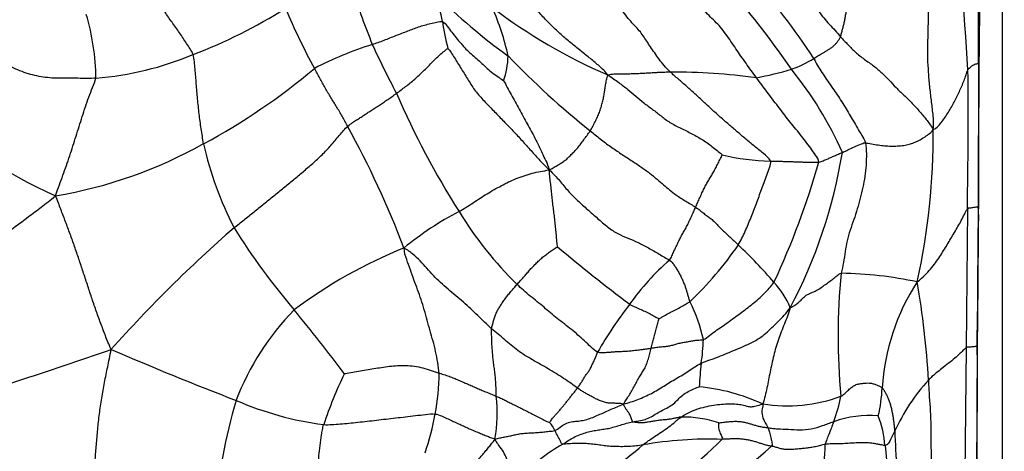
# Model space of a CAD drawing. Units: millimetres. Extents: x 0 to 779, y 0 to 1164.
# Drawn here: x 414 to 425, y 738 to 743 of the extents above; entities that cross this region are included whole.
import ezdxf
from ezdxf import colors
from ezdxf.entities.mleader import LeaderData, LeaderLine
from ezdxf.math import Vec2, Vec3

# ---------------------------------------------------------------- set-up
doc = ezdxf.new("R2010")
doc.units = ezdxf.units.MM
doc.layers.add('DV1_Défaut', color=7, linetype='Continuous')
doc.layers.add('Défaut', color=7, linetype='Continuous')

# ---------------------------------------------------------------- blocks, each defined once
blk = doc.blocks.new('_DOT')
at = {"color": 0}
blk.add_line((0, 0), (-1, 0), dxfattribs=at)
at = {"color": 0, "const_width": 0.333}
blk.add_lwpolyline([(-0.1665, 0, 1), (0.1665, 0, 1)], format="xyb", close=True, dxfattribs=at)
blk = doc.blocks.new('SE')
at = {"layer": 'DV1_Défaut', "color": 7, "linetype": 'Continuous'}
for p, q in [((424.844, 752.103), (424.844, 723.203)), ((424.572, 742.743), (424.571, 741.099)), ((424.572, 742.743), (424.575, 742.683)), ((424.446, 741.078), (424.433, 739.49)), ((424.571, 741.099), (424.557, 739.507)), ((424.567, 740.219), (424.573, 741.079)), ((424.572, 741.072), (424.571, 741.099)), ((424.572, 740.904), (424.573, 740.944)), ((424.573, 740.944), (424.573, 741.015)), ((424.566, 740.278), (424.566, 740.221)), ((424.566, 740.221), (424.559, 739.492)), ((424.559, 739.483), (424.563, 739.906)), ((424.433, 739.49), (424.417, 737.902)), ((424.557, 739.507), (424.551, 737.913)), ((424.559, 739.492), (424.555, 738.241)), ((424.558, 739.504), (424.557, 739.507)), ((424.558, 739.501), (424.558, 739.504)), ((424.559, 739.492), (424.558, 739.501)), ((424.559, 739.478), (424.559, 739.48)), ((423.503, 738.368), (423.568, 737.68))]:
    blk.add_line(p, q, dxfattribs=at)
for centre, radius, start, end in [((371.304, 739.32), 53.254, 3.6073, 5.8113), ((405.305, 743.052), 19.27, 359.0798, 5.0178), ((383.543, 743.53), 41.045, 358.8274, 1.2136), ((417.631, 739.584), 5.993, 32.4809, 43.9397), ((426.214, 746.428), 9.256, 197.9495, 201.9923), ((423.482, 748.738), 7.304, 225.4786, 233.984), ((415.19, 742.602), 3.303, 10.8464, 16.3197), ((414.83, 737.528), 9.181, 34.1208, 40.5402), ((411.723, 742.536), 2.744, 0.8434, 16.318), ((413.485, 748.352), 5.89, 290.8267, 302.3462), ((424.129, 746.563), 8.142, 203.0435, 208.423), ((422.914, 748.568), 6.492, 232.9935, 246.5178), ((416.304, 742.195), 2.952, 12.4153, 23.732), ((421.246, 743.64), 2.842, 188.4164, 194.7385), ((418.915, 738.921), 4.24, 107.6132, 117.3256), ((426.951, 747.229), 10.25, 204.6004, 208.0908), ((414.187, 746.148), 3.582, 274.4794, 292.8718), ((386.836, 743.301), 37.75, 358.8736, 359.4531), ((418.135, 742.874), 1.053, 341.7998, 357.5886), ((426.458, 749.85), 10.107, 223.9908, 231.2076), ((422.056, 743.772), 1.156, 288.9081, 303.0263), ((412.213, 748.322), 7.373, 298.2264, 310.1633), ((421.049, 735.311), 7.336, 82.3208, 90.0301), ((421.374, 746.164), 3.642, 280.3726, 286.8714), ((419.113, 739.989), 4.271, 23.9991, 39.0228), ((365.865, 742.109), 58.59, 358.99142, 0.54963), ((555.083, 741.431), 130.51, 179.44723, 180.15481), ((426.48, 746.076), 9.325, 203.1965, 212.6174), ((416.511, 746.777), 6.088, 227.5885, 245.6924), ((407.289, 736.525), 11.466, 20.9885, 28.6708), ((416.408, 741.912), 7.647, 347.3948, 0.5835), ((413.131, 746.411), 5.255, 279.5701, 299.2584), ((419.476, 742.646), 3.864, 192.2493, 207.4953), ((417.32, 742.646), 5.768, 332.0942, 350.8202), ((422.254, 744.373), 2.746, 257.0251, 268.6627), ((413.81, 744.168), 9.293, 334.9861, 344.0481), ((420.346, 737.765), 3.708, 117.6466, 129.3523), ((422.393, 743.366), 4.423, 211.5945, 225.4328), ((329.158, 741.065), 95.415, 359.30334, 359.92686), ((453.479, 741.622), 28.914, 181.1774, 181.3439), ((426.309, 729.084), 15.621, 131.0603, 138.3221), ((422.947, 745.194), 8.146, 212.1247, 220.328), ((420.059, 735.505), 5.527, 111.9263, 126.9417), ((431.405, 754.46), 18.073, 229.8553, 233.2014), ((418.471, 742.966), 4.065, 313.4804, 325.5588), ((417.466, 736.11), 6.305, 40.9102, 46.2895), ((422.937, 738.314), 2.892, 131.14, 144.6387), ((430.214, 739.622), 7.249, 174.2911, 185.4527), ((422.927, 735.837), 4.506, 77.9063, 89.0528), ((421.49, 739.56), 1.005, 22.6404, 42.4954), ((425.988, 738.873), 2.522, 147.0922, 176.4754), ((414.295, 738.582), 9.72, 3.1597, 9.8425), ((418.931, 737.782), 3.066, 135.7127, 158.8749), ((398.307, 724.829), 23.822, 37.0844, 39.3154), ((424.253, 737.132), 4.653, 142.1436, 150.291), ((419.529, 739.147), 1.945, 12.9474, 26.5785), ((418.541, 739.717), 2.886, 351.9326, 357.3317), ((400.342, 780.236), 43.201, 286.3055, 289.3306), ((428.514, 771.383), 34.797, 246.5059, 249.0498), ((1523.39, 734.807), 1098.841, 179.756208, 179.837837), ((425.991, 738.774), 4.624, 173.3224, 176.671), ((422.139, 736.897), 5.346, 154.5595, 161.3253), ((415.806, 739.221), 2.592, 349.0867, 359.5026), ((421.164, 736.823), 2.229, 65.1115, 84.5728), ((421.775, 739.104), 1.697, 346.548, 357.4546), ((425.739, 737.545), 2.345, 137.8812, 155.0016), ((417.379, 738.735), 1.683, 349.9713, 6.7787), ((422.381, 740.629), 1.805, 261.1298, 290.0008), ((421.302, 739.263), 1.728, 338.9764, 348.9917), ((421.561, 737.234), 5.732, 163.2398, 176.317), ((417.56, 742.306), 3.729, 246.4784, 262.5021), ((415.47, 739.242), 2.926, 340.8975, 349.9359), ((421.183, 737.373), 1.323, 71.6696, 90.6651), ((423.318, 737.531), 1.182, 84.7557, 109.9366), ((422.246, 738.263), 1.261, 4.7866, 20.6874), ((419.287, 738.328), 0.484, 26.1844, 39.2271), ((421.484, 734.119), 4.324, 87.9623, 100.0391), ((443.677, 739.442), 20.084, 182.585, 185.0625), ((420.637, 736.879), 1.716, 118.6786, 138.7999), ((416.716, 743.154), 6.24, 301.4668, 310.047), ((418.661, 741.412), 4.206, 297.7301, 315.0567), ((415.604, 745.929), 10.041, 302.1813, 311.0872), ((409.554, 739.012), 13.28, 353.6262, 357.2793)]:
    blk.add_arc(centre, radius, start, end, dxfattribs=at)
for points in [[(422.236, 743.937), (422.258, 743.909), (422.311, 743.861), (422.385, 743.79), (422.456, 743.718), (422.527, 743.646), (422.589, 743.571), (422.64, 743.494), (422.695, 743.418), (422.747, 743.341), (422.798, 743.265), (422.864, 743.193), (422.933, 743.122), (422.973, 743.074), (422.994, 743.051)], [(424.055, 741.99), (424.064, 742.055), (424.053, 742.163), (424.034, 742.323), (424.015, 742.483), (424.001, 742.644), (423.992, 742.805), (423.993, 742.966), (423.998, 743.125), (424.001, 743.284), (424.007, 743.443), (424.007, 743.602), (423.995, 743.759), (423.972, 743.863), (423.955, 743.914)], [(420.327, 742.613), (420.297, 742.654), (420.234, 742.713), (420.132, 742.8), (420.018, 742.888), (419.904, 742.979), (419.793, 743.075), (419.686, 743.176), (419.584, 743.279), (419.491, 743.386), (419.404, 743.503), (419.319, 743.62), (419.228, 743.728), (419.16, 743.797), (419.139, 743.829)], [(415.579, 742.847), (415.572, 742.87), (415.545, 742.911), (415.505, 742.973), (415.465, 743.034), (415.424, 743.095), (415.381, 743.156), (415.338, 743.216), (415.296, 743.276), (415.256, 743.338), (415.221, 743.402), (415.191, 743.466), (415.166, 743.529), (415.152, 743.57), (415.145, 743.589)], [(422.994, 743.051), (422.998, 743.063), (423.005, 743.092), (423.017, 743.136), (423.028, 743.18), (423.039, 743.225), (423.047, 743.272), (423.056, 743.321), (423.067, 743.37), (423.08, 743.419), (423.094, 743.469), (423.108, 743.519), (423.122, 743.569), (423.132, 743.603), (423.134, 743.609)], [(421.046, 742.647), (421.019, 742.672), (420.971, 742.722), (420.914, 742.795), (420.865, 742.865), (420.817, 742.934), (420.774, 743), (420.734, 743.062), (420.691, 743.12), (420.635, 743.179), (420.575, 743.244), (420.519, 743.313), (420.465, 743.401), (420.428, 743.471), (420.414, 743.499)], [(422.03, 742.581), (422.01, 742.609), (421.971, 742.664), (421.911, 742.747), (421.852, 742.83), (421.796, 742.913), (421.739, 742.997), (421.681, 743.081), (421.619, 743.162), (421.554, 743.229), (421.488, 743.291), (421.422, 743.364), (421.363, 743.441), (421.33, 743.494), (421.32, 743.512)], [(417.632, 742.962), (417.653, 742.97), (417.698, 742.985), (417.766, 743.011), (417.834, 743.038), (417.902, 743.065), (417.971, 743.091), (418.039, 743.117), (418.099, 743.141), (418.16, 743.164), (418.229, 743.185), (418.3, 743.202), (418.369, 743.219), (418.416, 743.231), (418.435, 743.224)], [(418.435, 743.224), (418.456, 743.215), (418.49, 743.17), (418.541, 743.103), (418.593, 743.037), (418.647, 742.972), (418.703, 742.909), (418.763, 742.853), (418.823, 742.801), (418.885, 742.747), (418.945, 742.687), (419.01, 742.633), (419.079, 742.587), (419.125, 742.554), (419.135, 742.545)], [(422.687, 742.803), (422.695, 742.808), (422.711, 742.818), (422.735, 742.832), (422.76, 742.847), (422.787, 742.863), (422.816, 742.88), (422.847, 742.899), (422.878, 742.918), (422.908, 742.94), (422.935, 742.965), (422.958, 742.993), (422.978, 743.021), (422.989, 743.039), (422.994, 743.051)], [(422.994, 743.051), (423.021, 743.02), (423.078, 742.961), (423.162, 742.873), (423.264, 742.793), (423.376, 742.718), (423.469, 742.637), (423.549, 742.554), (423.627, 742.469), (423.72, 742.382), (423.814, 742.289), (423.904, 742.191), (423.986, 742.091), (424.033, 742.024), (424.055, 741.99)], [(424.577, 742.495), (424.579, 742.654), (424.581, 742.812), (424.582, 742.971)], [(415.7, 741.826), (415.694, 741.854), (415.685, 741.911), (415.671, 741.997), (415.659, 742.082), (415.649, 742.168), (415.639, 742.254), (415.631, 742.34), (415.623, 742.425), (415.616, 742.511), (415.609, 742.596), (415.601, 742.681), (415.594, 742.765), (415.588, 742.821), (415.579, 742.847)], [(417.909, 742.403), (417.926, 742.415), (417.96, 742.441), (418.013, 742.48), (418.065, 742.521), (418.117, 742.565), (418.167, 742.61), (418.215, 742.656), (418.263, 742.703), (418.309, 742.751), (418.356, 742.799), (418.405, 742.844), (418.456, 742.888), (418.491, 742.915), (418.497, 742.916)], [(418.497, 742.916), (418.519, 742.897), (418.572, 742.807), (418.653, 742.681), (418.73, 742.552), (418.811, 742.427), (418.91, 742.315), (419.018, 742.206), (419.124, 742.095), (419.229, 741.988), (419.334, 741.876), (419.436, 741.761), (419.538, 741.647), (419.607, 741.574), (419.657, 741.527)], [(414.467, 742.576), (414.433, 742.575), (414.365, 742.572), (414.261, 742.575), (414.162, 742.577), (414.074, 742.574), (413.985, 742.575), (413.889, 742.584), (413.79, 742.6), (413.692, 742.625), (413.596, 742.659), (413.504, 742.701), (413.418, 742.754), (413.365, 742.795), (413.337, 742.815)], [(422.687, 742.803), (422.701, 742.776), (422.729, 742.721), (422.78, 742.641), (422.833, 742.562), (422.888, 742.483), (422.942, 742.405), (422.995, 742.326), (423.045, 742.246), (423.093, 742.166), (423.14, 742.085), (423.188, 742.003), (423.237, 741.921), (423.27, 741.867), (423.278, 741.835)], [(417.35, 742.026), (417.338, 742.048), (417.318, 742.086), (417.287, 742.14), (417.255, 742.195), (417.222, 742.25), (417.189, 742.303), (417.156, 742.356), (417.124, 742.41), (417.092, 742.465), (417.061, 742.521), (417.031, 742.577), (417, 742.633), (416.979, 742.67), (416.968, 742.688)], [(420.327, 742.613), (420.354, 742.622), (420.398, 742.625), (420.468, 742.626), (420.535, 742.627), (420.598, 742.628), (420.656, 742.63), (420.712, 742.633), (420.767, 742.636), (420.823, 742.639), (420.876, 742.642), (420.927, 742.645), (420.981, 742.647), (421.023, 742.648), (421.046, 742.647)], [(422.19, 741.628), (422.176, 741.66), (422.11, 741.715), (422.008, 741.796), (421.908, 741.879), (421.811, 741.962), (421.714, 742.046), (421.616, 742.131), (421.519, 742.218), (421.424, 742.307), (421.328, 742.395), (421.232, 742.482), (421.136, 742.565), (421.074, 742.62), (421.046, 742.647)], [(424.055, 741.99), (424.079, 741.996), (424.112, 742.027), (424.155, 742.077), (424.193, 742.131), (424.229, 742.187), (424.263, 742.244), (424.294, 742.303), (424.325, 742.363), (424.355, 742.424), (424.382, 742.486), (424.408, 742.549), (424.431, 742.613), (424.445, 742.655), (424.453, 742.671)], [(414.005, 741.229), (414.021, 741.28), (414.048, 741.353), (414.088, 741.464), (414.128, 741.575), (414.167, 741.688), (414.204, 741.8), (414.239, 741.912), (414.274, 742.024), (414.31, 742.136), (414.346, 742.248), (414.385, 742.36), (414.427, 742.471), (414.458, 742.542), (414.467, 742.576)], [(419.135, 742.545), (419.148, 742.527), (419.176, 742.47), (419.22, 742.387), (419.268, 742.307), (419.314, 742.223), (419.358, 742.137), (419.404, 742.053), (419.45, 741.971), (419.495, 741.888), (419.537, 741.803), (419.577, 741.716), (419.618, 741.63), (419.646, 741.574), (419.657, 741.527)], [(420.126, 741.972), (420.137, 741.989), (420.156, 742.024), (420.184, 742.077), (420.21, 742.13), (420.233, 742.184), (420.251, 742.238), (420.265, 742.292), (420.278, 742.345), (420.288, 742.398), (420.296, 742.449), (420.303, 742.501), (420.314, 742.555), (420.322, 742.593), (420.327, 742.613)], [(420.327, 742.613), (420.375, 742.582), (420.455, 742.527), (420.561, 742.446), (420.649, 742.368), (420.739, 742.293), (420.842, 742.22), (420.937, 742.143), (421.035, 742.068), (421.164, 742.004), (421.293, 741.94), (421.415, 741.871), (421.537, 741.786), (421.616, 741.721), (421.638, 741.697)], [(422.745, 741.614), (422.744, 741.643), (422.709, 741.695), (422.652, 741.774), (422.594, 741.853), (422.532, 741.933), (422.467, 742.011), (422.402, 742.091), (422.339, 742.172), (422.278, 742.254), (422.215, 742.335), (422.153, 742.417), (422.091, 742.499), (422.05, 742.553), (422.03, 742.581)], [(417.35, 742.026), (417.37, 742.045), (417.406, 742.068), (417.453, 742.098), (417.494, 742.125), (417.533, 742.151), (417.574, 742.178), (417.619, 742.207), (417.665, 742.237), (417.713, 742.268), (417.759, 742.299), (417.807, 742.331), (417.857, 742.365), (417.891, 742.39), (417.909, 742.403)], [(416.048, 740.862), (416.086, 740.893), (416.163, 740.955), (416.277, 741.047), (416.39, 741.139), (416.503, 741.229), (416.616, 741.32), (416.728, 741.411), (416.838, 741.504), (416.949, 741.6), (417.058, 741.698), (417.158, 741.806), (417.253, 741.921), (417.318, 741.996), (417.35, 742.026)], [(419.657, 741.527), (419.684, 741.538), (419.717, 741.557), (419.758, 741.583), (419.8, 741.608), (419.84, 741.635), (419.875, 741.666), (419.91, 741.701), (419.947, 741.738), (419.984, 741.777), (420.019, 741.822), (420.054, 741.871), (420.09, 741.921), (420.115, 741.954), (420.126, 741.972)], [(420.126, 741.972), (420.165, 741.941), (420.241, 741.88), (420.359, 741.792), (420.479, 741.71), (420.598, 741.634), (420.709, 741.561), (420.807, 741.489), (420.895, 741.418), (420.969, 741.354), (421.034, 741.297), (421.11, 741.237), (421.218, 741.169), (421.3, 741.121), (421.334, 741.099)], [(423.278, 741.835), (423.298, 741.834), (423.346, 741.824), (423.423, 741.811), (423.499, 741.802), (423.573, 741.797), (423.647, 741.799), (423.717, 741.806), (423.78, 741.82), (423.835, 741.837), (423.889, 741.862), (423.948, 741.896), (424.001, 741.935), (424.036, 741.959), (424.055, 741.99)], [(423.278, 741.835), (423.287, 741.797), (423.29, 741.711), (423.288, 741.581), (423.275, 741.453), (423.25, 741.327), (423.22, 741.202), (423.186, 741.078), (423.146, 740.956), (423.103, 740.834), (423.065, 740.712), (423.047, 740.59), (423.029, 740.467), (423.01, 740.384), (423.001, 740.343)], [(422.745, 741.614), (422.754, 741.615), (422.772, 741.622), (422.796, 741.631), (422.819, 741.641), (422.84, 741.65), (422.861, 741.659), (422.882, 741.669), (422.903, 741.678), (422.924, 741.688), (422.947, 741.697), (422.97, 741.707), (422.993, 741.717), (423.007, 741.723), (423.015, 741.726)], [(421.334, 741.099), (421.342, 741.117), (421.358, 741.153), (421.382, 741.207), (421.406, 741.262), (421.431, 741.314), (421.457, 741.363), (421.484, 741.409), (421.511, 741.453), (421.538, 741.499), (421.565, 741.549), (421.592, 741.602), (421.618, 741.655), (421.636, 741.691), (421.638, 741.697)], [(421.823, 740.667), (421.838, 740.692), (421.864, 740.745), (421.902, 740.822), (421.936, 740.902), (421.969, 740.983), (422, 741.063), (422.03, 741.143), (422.06, 741.223), (422.089, 741.303), (422.118, 741.383), (422.148, 741.465), (422.18, 741.551), (422.2, 741.605), (422.19, 741.628)], [(422.19, 741.628), (422.207, 741.627), (422.239, 741.626), (422.288, 741.625), (422.337, 741.624), (422.386, 741.622), (422.435, 741.621), (422.483, 741.619), (422.53, 741.617), (422.577, 741.616), (422.621, 741.614), (422.665, 741.613), (422.706, 741.613), (422.732, 741.613), (422.745, 741.614)], [(418.625, 741.049), (418.651, 741.065), (418.705, 741.097), (418.786, 741.15), (418.866, 741.203), (418.945, 741.253), (419.026, 741.3), (419.108, 741.345), (419.192, 741.389), (419.279, 741.427), (419.369, 741.461), (419.462, 741.488), (419.557, 741.509), (419.621, 741.519), (419.657, 741.527)], [(419.657, 741.527), (419.707, 741.481), (419.775, 741.404), (419.873, 741.284), (419.981, 741.174), (420.096, 741.073), (420.212, 740.97), (420.326, 740.868), (420.443, 740.791), (420.559, 740.745), (420.675, 740.695), (420.792, 740.634), (420.915, 740.562), (421.002, 740.513), (421.035, 740.492)], [(419.753, 740.644), (419.75, 740.657), (419.746, 740.706), (419.739, 740.779), (419.733, 740.852), (419.725, 740.926), (419.716, 740.999), (419.707, 741.072), (419.698, 741.145), (419.69, 741.218), (419.682, 741.291), (419.674, 741.364), (419.666, 741.436), (419.66, 741.482), (419.657, 741.527)], [(414.642, 739.471), (414.612, 739.532), (414.574, 739.628), (414.519, 739.774), (414.466, 739.92), (414.416, 740.066), (414.368, 740.213), (414.32, 740.359), (414.271, 740.505), (414.222, 740.649), (414.171, 740.791), (414.119, 740.932), (414.064, 741.075), (414.028, 741.168), (414.005, 741.229)], [(421.035, 740.492), (421.046, 740.506), (421.062, 740.541), (421.086, 740.594), (421.111, 740.647), (421.135, 740.7), (421.16, 740.75), (421.186, 740.797), (421.211, 740.841), (421.237, 740.887), (421.262, 740.939), (421.286, 740.992), (421.311, 741.046), (421.326, 741.081), (421.334, 741.099)], [(421.334, 741.099), (421.356, 741.086), (421.384, 741.063), (421.426, 741.028), (421.469, 740.996), (421.512, 740.965), (421.553, 740.931), (421.588, 740.89), (421.625, 740.851), (421.665, 740.815), (421.704, 740.778), (421.744, 740.741), (421.784, 740.704), (421.81, 740.68), (421.823, 740.667)], [(423.871, 740.243), (423.907, 740.27), (423.958, 740.318), (424.028, 740.391), (424.083, 740.463), (424.13, 740.533), (424.174, 740.603), (424.216, 740.671), (424.257, 740.74), (424.298, 740.809), (424.339, 740.878), (424.377, 740.946), (424.412, 741.017), (424.435, 741.063), (424.446, 741.078)], [(424.567, 740.275), (424.57, 740.484), (424.571, 740.694), (424.572, 740.904)], [(418.398, 739.198), (418.395, 739.233), (418.381, 739.321), (418.358, 739.448), (418.327, 739.566), (418.293, 739.683), (418.26, 739.803), (418.227, 739.925), (418.191, 740.043), (418.15, 740.154), (418.109, 740.266), (418.067, 740.382), (418.026, 740.501), (417.997, 740.579), (417.995, 740.632)], [(418.998, 739.707), (418.971, 739.731), (418.917, 739.781), (418.838, 739.858), (418.759, 739.935), (418.675, 740.011), (418.587, 740.084), (418.499, 740.159), (418.412, 740.234), (418.33, 740.314), (418.256, 740.4), (418.181, 740.484), (418.097, 740.562), (418.035, 740.609), (417.995, 740.632)], [(419.289, 740.215), (419.301, 740.229), (419.326, 740.256), (419.363, 740.297), (419.398, 740.337), (419.431, 740.376), (419.466, 740.414), (419.504, 740.451), (419.542, 740.489), (419.581, 740.526), (419.624, 740.558), (419.669, 740.59), (419.715, 740.622), (419.747, 740.641), (419.753, 740.644)], [(421.035, 740.492), (421.055, 740.478), (421.074, 740.455), (421.098, 740.421), (421.123, 740.382), (421.148, 740.34), (421.169, 740.298), (421.188, 740.257), (421.205, 740.215), (421.22, 740.175), (421.231, 740.136), (421.242, 740.098), (421.254, 740.058), (421.263, 740.031), (421.268, 740.017)], [(422.418, 739.947), (422.437, 739.955), (422.469, 739.976), (422.514, 740.008), (422.55, 740.044), (422.587, 740.083), (422.641, 740.112), (422.703, 740.136), (422.758, 740.169), (422.807, 740.204), (422.857, 740.239), (422.905, 740.276), (422.951, 740.313), (422.983, 740.338), (423.001, 740.343)], [(418.998, 739.707), (419, 739.723), (419.007, 739.752), (419.02, 739.797), (419.033, 739.842), (419.05, 739.887), (419.071, 739.928), (419.096, 739.968), (419.123, 740.009), (419.152, 740.05), (419.184, 740.091), (419.218, 740.132), (419.253, 740.173), (419.277, 740.202), (419.289, 740.215)], [(420.212, 739.438), (420.185, 739.452), (420.135, 739.498), (420.061, 739.568), (419.987, 739.635), (419.912, 739.699), (419.831, 739.761), (419.748, 739.824), (419.671, 739.888), (419.599, 739.953), (419.521, 740.017), (419.44, 740.08), (419.364, 740.147), (419.314, 740.192), (419.289, 740.215)], [(421.424, 739.582), (421.449, 739.594), (421.493, 739.631), (421.561, 739.681), (421.631, 739.728), (421.703, 739.78), (421.775, 739.833), (421.847, 739.884), (421.918, 739.937), (421.987, 739.992), (422.056, 740.048), (422.12, 740.108), (422.178, 740.172), (422.216, 740.215), (422.231, 740.239)], [(421.399, 739.312), (421.431, 739.326), (421.497, 739.351), (421.596, 739.384), (421.695, 739.426), (421.791, 739.466), (421.885, 739.506), (421.98, 739.549), (422.067, 739.598), (422.139, 739.655), (422.207, 739.721), (422.28, 739.789), (422.351, 739.861), (422.392, 739.912), (422.418, 739.947)], [(422.418, 739.947), (422.408, 739.911), (422.386, 739.851), (422.35, 739.762), (422.315, 739.672), (422.281, 739.583), (422.252, 739.492), (422.228, 739.399), (422.206, 739.306), (422.187, 739.213), (422.169, 739.12), (422.152, 739.03), (422.13, 738.938), (422.115, 738.877), (422.102, 738.846)], [(420.825, 739.483), (420.828, 739.495), (420.831, 739.515), (420.838, 739.544), (420.847, 739.572), (420.856, 739.6), (420.864, 739.629), (420.871, 739.658), (420.879, 739.687), (420.886, 739.716), (420.894, 739.744), (420.901, 739.772), (420.909, 739.8), (420.915, 739.819), (420.916, 739.823)], [(419.051, 738.934), (419.05, 738.956), (419.05, 739.002), (419.047, 739.069), (419.043, 739.136), (419.036, 739.201), (419.027, 739.266), (419.018, 739.331), (419.011, 739.395), (419.006, 739.46), (419.001, 739.523), (418.999, 739.586), (418.998, 739.647), (418.997, 739.688), (418.998, 739.707)], [(419.981, 739.027), (419.957, 739.044), (419.905, 739.082), (419.823, 739.139), (419.736, 739.194), (419.647, 739.248), (419.558, 739.299), (419.467, 739.35), (419.378, 739.401), (419.296, 739.458), (419.221, 739.519), (419.148, 739.581), (419.074, 739.644), (419.023, 739.686), (418.998, 739.707)], [(421.424, 739.582), (421.408, 739.575), (421.372, 739.574), (421.321, 739.57), (421.274, 739.562), (421.226, 739.552), (421.176, 739.544), (421.127, 739.534), (421.082, 739.52), (421.037, 739.507), (420.985, 739.5), (420.929, 739.496), (420.875, 739.49), (420.842, 739.485), (420.825, 739.483)], [(424.559, 739.407), (424.559, 739.491), (424.56, 739.574), (424.561, 739.658)], [(414.385, 737.396), (414.396, 737.443), (414.406, 737.556), (414.419, 737.721), (414.433, 737.882), (414.446, 738.043), (414.458, 738.209), (414.471, 738.378), (414.486, 738.552), (414.506, 738.731), (414.532, 738.911), (414.564, 739.092), (414.601, 739.272), (414.627, 739.392), (414.642, 739.471)], [(420.825, 739.483), (420.809, 739.48), (420.775, 739.474), (420.72, 739.467), (420.665, 739.459), (420.61, 739.453), (420.555, 739.447), (420.499, 739.444), (420.448, 739.443), (420.401, 739.44), (420.358, 739.436), (420.313, 739.433), (420.264, 739.431), (420.228, 739.429), (420.212, 739.438)], [(420.506, 738.844), (420.518, 738.861), (420.539, 738.89), (420.571, 738.942), (420.603, 738.998), (420.634, 739.051), (420.662, 739.105), (420.69, 739.156), (420.72, 739.201), (420.749, 739.247), (420.773, 739.301), (420.793, 739.361), (420.81, 739.422), (420.821, 739.464), (420.825, 739.483)], [(419.981, 739.027), (419.99, 739.039), (420.007, 739.064), (420.031, 739.1), (420.051, 739.133), (420.064, 739.158), (420.072, 739.172), (420.089, 739.191), (420.115, 739.224), (420.136, 739.266), (420.156, 739.31), (420.177, 739.352), (420.195, 739.395), (420.205, 739.424), (420.212, 739.438)], [(417.311, 739.193), (417.328, 739.194), (417.384, 739.205), (417.473, 739.222), (417.561, 739.236), (417.649, 739.25), (417.737, 739.265), (417.828, 739.277), (417.921, 739.286), (418.017, 739.287), (418.114, 739.279), (418.211, 739.261), (418.306, 739.231), (418.367, 739.208), (418.398, 739.198)], [(420.506, 738.844), (420.539, 738.852), (420.593, 738.867), (420.673, 738.896), (420.753, 738.93), (420.829, 738.966), (420.901, 739.007), (420.97, 739.051), (421.039, 739.095), (421.113, 739.137), (421.187, 739.179), (421.256, 739.225), (421.324, 739.272), (421.373, 739.3), (421.399, 739.312)], [(418.398, 739.198), (418.421, 739.191), (418.466, 739.178), (418.525, 739.158), (418.579, 739.135), (418.631, 739.113), (418.683, 739.091), (418.735, 739.069), (418.786, 739.046), (418.837, 739.024), (418.889, 739.001), (418.943, 738.979), (418.997, 738.957), (419.033, 738.942), (419.051, 738.934)], [(419.662, 738.634), (419.665, 738.638), (419.681, 738.664), (419.709, 738.699), (419.738, 738.729), (419.765, 738.76), (419.793, 738.792), (419.819, 738.824), (419.845, 738.856), (419.871, 738.888), (419.897, 738.921), (419.924, 738.956), (419.953, 738.991), (419.971, 739.015), (419.981, 739.027)], [(420.506, 738.844), (420.487, 738.849), (420.455, 738.851), (420.407, 738.853), (420.361, 738.853), (420.313, 738.858), (420.267, 738.872), (420.221, 738.89), (420.178, 738.911), (420.137, 738.933), (420.097, 738.955), (420.058, 738.978), (420.02, 739.001), (419.995, 739.017), (419.981, 739.027)], [(420.613, 738.642), (420.637, 738.647), (420.685, 738.65), (420.756, 738.665), (420.824, 738.697), (420.888, 738.737), (420.953, 738.774), (421.021, 738.806), (421.083, 738.845), (421.132, 738.898), (421.184, 738.949), (421.247, 738.989), (421.315, 739.02), (421.361, 739.038), (421.375, 739.043)], [(422.998, 738.933), (423.015, 738.94), (423.042, 738.967), (423.083, 739.005), (423.123, 739.039), (423.163, 739.065), (423.205, 739.077), (423.246, 739.081), (423.286, 739.086), (423.326, 739.086), (423.367, 739.078), (423.405, 739.064), (423.44, 739.049), (423.461, 739.038), (423.471, 739.028)], [(423.471, 739.028), (423.479, 739.021), (423.494, 738.998), (423.514, 738.962), (423.532, 738.926), (423.547, 738.888), (423.561, 738.847), (423.573, 738.804), (423.583, 738.76), (423.591, 738.715), (423.598, 738.671), (423.604, 738.626), (423.609, 738.581), (423.612, 738.551), (423.613, 738.536)], [(419.051, 738.934), (419.068, 738.927), (419.101, 738.912), (419.149, 738.889), (419.195, 738.866), (419.245, 738.841), (419.296, 738.816), (419.345, 738.792), (419.391, 738.767), (419.44, 738.743), (419.495, 738.715), (419.557, 738.683), (419.617, 738.653), (419.65, 738.634), (419.662, 738.634)], [(419.721, 738.542), (419.742, 738.549), (419.782, 738.581), (419.844, 738.622), (419.909, 738.643), (419.976, 738.648), (420.041, 738.656), (420.106, 738.672), (420.172, 738.697), (420.237, 738.727), (420.302, 738.756), (420.368, 738.785), (420.435, 738.813), (420.48, 738.83), (420.506, 738.844)], [(420.613, 738.642), (420.606, 738.646), (420.602, 738.663), (420.595, 738.686), (420.588, 738.708), (420.579, 738.727), (420.569, 738.743), (420.559, 738.757), (420.55, 738.77), (420.54, 738.783), (420.532, 738.796), (420.524, 738.81), (420.516, 738.825), (420.51, 738.836), (420.506, 738.844)], [(421.168, 738.696), (421.192, 738.712), (421.251, 738.748), (421.346, 738.787), (421.443, 738.813), (421.539, 738.833), (421.631, 738.843), (421.721, 738.848), (421.804, 738.846), (421.871, 738.835), (421.922, 738.819), (421.971, 738.811), (422.026, 738.821), (422.072, 738.834), (422.102, 738.846)], [(418.351, 738.73), (418.378, 738.728), (418.426, 738.707), (418.486, 738.68), (418.544, 738.653), (418.604, 738.626), (418.661, 738.6), (418.714, 738.575), (418.769, 738.55), (418.829, 738.525), (418.886, 738.501), (418.938, 738.48), (418.986, 738.462), (419.017, 738.451), (419.037, 738.442)], [(421.168, 738.696), (421.154, 738.694), (421.127, 738.688), (421.086, 738.679), (421.043, 738.671), (420.998, 738.665), (420.949, 738.661), (420.899, 738.656), (420.851, 738.648), (420.804, 738.639), (420.757, 738.632), (420.708, 738.628), (420.658, 738.632), (420.624, 738.636), (420.613, 738.642)], [(419.813, 738.384), (419.834, 738.398), (419.875, 738.426), (419.939, 738.464), (420.006, 738.494), (420.073, 738.517), (420.14, 738.534), (420.206, 738.546), (420.27, 738.555), (420.334, 738.565), (420.402, 738.582), (420.472, 738.603), (420.543, 738.625), (420.589, 738.638), (420.613, 738.642)], [(421.599, 738.628), (421.614, 738.63), (421.653, 738.636), (421.71, 738.643), (421.765, 738.647), (421.816, 738.647), (421.862, 738.642), (421.906, 738.633), (421.947, 738.622), (421.987, 738.61), (422.028, 738.598), (422.07, 738.588), (422.114, 738.579), (422.145, 738.576), (422.161, 738.573)], [(418.517, 737.966), (418.538, 737.971), (418.577, 737.989), (418.633, 738.022), (418.685, 738.059), (418.735, 738.099), (418.78, 738.14), (418.822, 738.182), (418.861, 738.225), (418.898, 738.268), (418.933, 738.311), (418.967, 738.353), (419.001, 738.395), (419.023, 738.423), (419.037, 738.442)], [(419.037, 738.442), (419.056, 738.449), (419.09, 738.456), (419.142, 738.466), (419.193, 738.476), (419.243, 738.487), (419.292, 738.499), (419.345, 738.508), (419.406, 738.513), (419.47, 738.515), (419.534, 738.519), (419.596, 738.526), (419.657, 738.533), (419.7, 738.534), (419.721, 738.542)], [(422.203, 738.361), (422.187, 738.364), (422.157, 738.369), (422.115, 738.381), (422.075, 738.394), (422.035, 738.407), (421.994, 738.419), (421.95, 738.43), (421.903, 738.438), (421.854, 738.444), (421.802, 738.446), (421.748, 738.445), (421.693, 738.443), (421.656, 738.442), (421.638, 738.441)], [(420.73, 738.378), (420.705, 738.373), (420.653, 738.363), (420.574, 738.357), (420.495, 738.356), (420.417, 738.357), (420.34, 738.36), (420.267, 738.369), (420.196, 738.381), (420.12, 738.389), (420.04, 738.393), (419.96, 738.394), (419.881, 738.39), (419.83, 738.383), (419.813, 738.384)], [(422.818, 738.382), (422.8, 738.379), (422.763, 738.368), (422.708, 738.355), (422.652, 738.345), (422.596, 738.338), (422.542, 738.332), (422.487, 738.328), (422.431, 738.323), (422.378, 738.322), (422.33, 738.327), (422.288, 738.339), (422.247, 738.352), (422.218, 738.359), (422.203, 738.361)], [(423.503, 738.368), (423.496, 738.369), (423.478, 738.373), (423.448, 738.379), (423.411, 738.386), (423.367, 738.394), (423.315, 738.4), (423.255, 738.403), (423.189, 738.4), (423.118, 738.396), (423.044, 738.391), (422.968, 738.389), (422.893, 738.388), (422.843, 738.386), (422.818, 738.382)]]:
    blk.add_open_spline(points, degree=3, dxfattribs=at)
for points, knots in [([(424.453, 742.671), (424.457, 742.681), (424.477, 742.698), (424.513, 742.732), (424.554, 742.742), (424.567, 742.744), (424.571, 742.744), (424.572, 742.743)], [0, 0, 0, 0, 0.083333, 0.333333, 0.666667, 0.916667, 1, 1, 1, 1]), ([(423.015, 741.726), (423.022, 741.729), (423.049, 741.741), (423.097, 741.766), (423.167, 741.798), (423.235, 741.824), (423.265, 741.836), (423.278, 741.835)], [0, 0, 0, 0, 0.083333, 0.333333, 0.666667, 0.916667, 1, 1, 1, 1]), ([(412.21, 739.882), (412.253, 739.913), (412.35, 739.989), (412.55, 740.144), (412.792, 740.329), (413.092, 740.548), (413.392, 740.765), (413.642, 740.95), (413.841, 741.101), (413.941, 741.176), (414.005, 741.229)], [0, 0, 0, 0, 0.083333, 0.166667, 0.333333, 0.5, 0.666667, 0.833333, 0.916667, 1, 1, 1, 1]), ([(424.571, 741.099), (424.571, 741.099), (424.57, 741.1), (424.565, 741.1), (424.526, 741.095), (424.48, 741.089), (424.453, 741.087), (424.446, 741.078)], [0, 0, 0, 0, 0.083333, 0.333333, 0.666667, 0.916667, 1, 1, 1, 1]), ([(420.579, 739.987), (420.592, 739.979), (420.611, 739.97), (420.645, 739.955), (420.696, 739.932), (420.752, 739.907), (420.813, 739.878), (420.857, 739.853), (420.894, 739.833), (420.912, 739.825), (420.916, 739.823)], [0, 0, 0, 0, 0.083333, 0.166667, 0.333333, 0.5, 0.666667, 0.833333, 0.916667, 1, 1, 1, 1]), ([(420.916, 739.823), (420.922, 739.826), (420.943, 739.837), (420.984, 739.861), (421.032, 739.89), (421.095, 739.921), (421.16, 739.952), (421.204, 739.978), (421.238, 739.998), (421.258, 740.008), (421.268, 740.017)], [0, 0, 0, 0, 0.083333, 0.166667, 0.333333, 0.5, 0.666667, 0.833333, 0.916667, 1, 1, 1, 1]), ([(424.433, 739.49), (424.424, 739.485), (424.388, 739.449), (424.31, 739.374), (424.19, 739.279), (424.068, 739.185), (424.012, 739.132), (423.999, 739.118)], [0, 0, 0, 0, 0.083333, 0.333333, 0.666667, 0.916667, 1, 1, 1, 1]), ([(424.557, 739.507), (424.557, 739.507), (424.555, 739.507), (424.553, 739.504), (424.519, 739.5), (424.473, 739.496), (424.441, 739.495), (424.433, 739.49)], [0, 0, 0, 0, 0.083333, 0.333333, 0.666667, 0.916667, 1, 1, 1, 1]), ([(423.999, 739.118), (424.001, 739.081), (424.007, 738.936), (424.035, 738.647), (424.024, 738.284), (424.043, 737.996), (424.048, 737.852), (424.048, 737.816)], [0, 0, 0, 0, 0.083333, 0.333333, 0.666667, 0.916667, 1, 1, 1, 1]), ([(422.102, 738.846), (422.106, 738.83), (422.094, 738.789), (422.089, 738.717), (422.119, 738.647), (422.145, 738.604), (422.158, 738.58), (422.161, 738.573)], [0, 0, 0, 0, 0.083333, 0.333333, 0.666667, 0.916667, 1, 1, 1, 1]), ([(417.074, 738.609), (417.105, 738.607), (417.168, 738.61), (417.295, 738.618), (417.464, 738.636), (417.677, 738.66), (417.899, 738.685), (418.086, 738.708), (418.24, 738.725), (418.316, 738.734), (418.351, 738.73)], [0, 0, 0, 0, 0.083333, 0.166667, 0.333333, 0.5, 0.666667, 0.833333, 0.916667, 1, 1, 1, 1]), ([(420.73, 738.378), (420.743, 738.388), (420.768, 738.406), (420.818, 738.441), (420.88, 738.485), (420.958, 738.535), (421.032, 738.586), (421.089, 738.632), (421.132, 738.668), (421.152, 738.685), (421.168, 738.696)], [0, 0, 0, 0, 0.083333, 0.166667, 0.333333, 0.5, 0.666667, 0.833333, 0.916667, 1, 1, 1, 1]), ([(417.026, 737.878), (417.013, 737.901), (417.014, 737.943), (417.012, 738.03), (417.012, 738.129), (417.02, 738.251), (417.032, 738.369), (417.046, 738.471), (417.06, 738.55), (417.068, 738.589), (417.074, 738.609)], [0, 0, 0, 0, 0.083333, 0.166667, 0.333333, 0.5, 0.666667, 0.833333, 0.916667, 1, 1, 1, 1]), ([(421.638, 738.441), (421.648, 738.452), (421.636, 738.472), (421.616, 738.513), (421.599, 738.566), (421.599, 738.607), (421.599, 738.627), (421.599, 738.628)], [0, 0, 0, 0, 0.083333, 0.333333, 0.666667, 0.916667, 1, 1, 1, 1]), ([(422.161, 738.573), (422.179, 738.571), (422.217, 738.565), (422.294, 738.559), (422.397, 738.556), (422.525, 738.548), (422.66, 738.554), (422.767, 738.589), (422.852, 738.621), (422.894, 738.636), (422.915, 738.643)], [0, 0, 0, 0, 0.083333, 0.166667, 0.333333, 0.5, 0.666667, 0.833333, 0.916667, 1, 1, 1, 1]), ([(422.161, 738.573), (422.163, 738.569), (422.171, 738.548), (422.184, 738.503), (422.198, 738.445), (422.209, 738.398), (422.212, 738.371), (422.203, 738.361)], [0, 0, 0, 0, 0.083333, 0.333333, 0.666667, 0.916667, 1, 1, 1, 1]), ([(422.915, 738.643), (422.913, 738.636), (422.901, 738.606), (422.88, 738.55), (422.852, 738.482), (422.83, 738.425), (422.82, 738.394), (422.818, 738.382)], [0, 0, 0, 0, 0.083333, 0.333333, 0.666667, 0.916667, 1, 1, 1, 1]), ([(419.345, 738.009), (419.333, 738.017), (419.308, 738.04), (419.258, 738.087), (419.206, 738.15), (419.165, 738.225), (419.138, 738.297), (419.092, 738.356), (419.059, 738.402), (419.044, 738.425), (419.037, 738.442)], [0, 0, 0, 0, 0.083333, 0.166667, 0.333333, 0.5, 0.666667, 0.833333, 0.916667, 1, 1, 1, 1]), ([(419.813, 738.384), (419.802, 738.385), (419.798, 738.394), (419.79, 738.411), (419.777, 738.436), (419.763, 738.463), (419.749, 738.491), (419.737, 738.513), (419.728, 738.53), (419.724, 738.538), (419.721, 738.542)], [0, 0, 0, 0, 0.083333, 0.166667, 0.333333, 0.5, 0.666667, 0.833333, 0.916667, 1, 1, 1, 1]), ([(423.613, 738.536), (423.609, 738.527), (423.595, 738.499), (423.571, 738.446), (423.546, 738.393), (423.523, 738.377), (423.508, 738.368), (423.503, 738.368)], [0, 0, 0, 0, 0.083333, 0.333333, 0.666667, 0.916667, 1, 1, 1, 1])]:
    blk.add_open_spline(points, degree=3, knots=knots, dxfattribs=at)

msp = doc.modelspace()

# ---------------------------------------------------------------- block references
at = {"layer": 'Défaut'}
msp.add_blockref('SE', (0, 0), dxfattribs=at)

# ---------------------------------------------------------------- leaders
at = {"layer": 'Défaut', "color": 7, "linetype": 'Continuous'}
ml = msp.add_multileader_mtext('Standard', dxfattribs=at)
ml.set_content('{\\pxsm0.9;\\fSolid Edge ISO|b1||i0||c0|p34;\\W1.;05/12/2017\\P}', color=256)
ml.set_leader_properties()
ml.set_arrow_properties(name='DOT')
ml.build(insert=Vec2(0, 0))
ml.multileader.update_dxf_attribs({"leader_type": 0, "dogleg_length": 0, "arrow_head_size": 12})
ctx = ml.context
ctx.base_point, ctx.char_height, ctx.arrow_head_size, ctx.landing_gap_size = Vec3(656.602, 1156.973), 12, 12, 4.2
notes = []
notes.append((ctx, [(0, (0, 0, 0), (0, 0), (1, 0), 1, [])]))
ctx.mtext.insert = Vec3(658.602, 1163.093)
for ctx, leaders in notes:
    for number, flags, end, landing, length, lines in leaders:
        leader = LeaderData()
        leader.index, (leader.has_last_leader_line, leader.has_dogleg_vector, leader.attachment_direction) = number, flags
        leader.last_leader_point, leader.dogleg_vector, leader.dogleg_length = Vec3(end), Vec3(landing), length
        for number, points, colour, breaks in lines:
            line = LeaderLine()
            line.index, line.vertices, line.color, line.breaks = number, Vec3.list(points), colors.encode_raw_color(colour), breaks
            leader.lines.append(line)
        ctx.leaders.append(leader)

doc.saveas('drawing.dxf')
